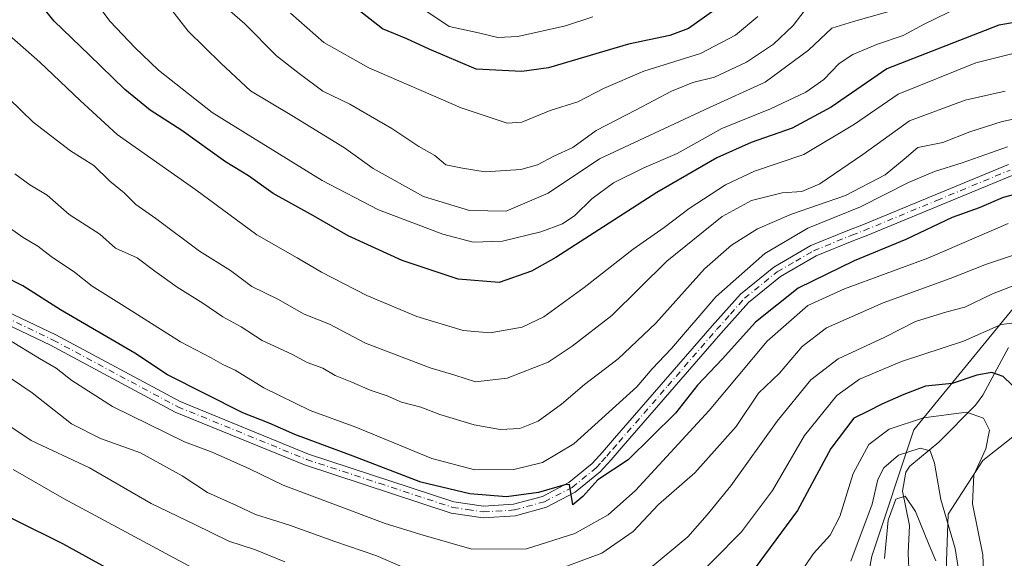
# Model space of a CAD drawing. Units: metres. Extents: x 606580 to 610011, y 4784790 to 4787158.
# Drawn here: x 608136 to 608349, y 4785134 to 4785251 of the extents above; entities that cross this region are included whole.
import ezdxf

# ---------------------------------------------------------------- set-up
doc = ezdxf.new("R2010")
doc.units = ezdxf.units.M
doc.header["$MEASUREMENT"] = 0
doc.linetypes.add('DGN Style 4', pattern=[2.638475, 1.318413, -0.659207, 0.001648, -0.659207])
for name, color, linetype, lineweight in [('Arbolado forestal CxS', 92, 'Continuous', 0), ('Camino Cxs', 7, 'Continuous', 0), ('Camino eje', 30, 'DGN Style 4', 13), ('Corriente natural lineal', 142, 'Continuous', 13), ('Curva de nivel maestra', 30, 'Continuous', 30), ('Curva de nivel normal', 30, 'Continuous', 0), ('Tendido', 6, 'Continuous', 0)]:
    doc.layers.add(name, color=color, linetype=linetype, lineweight=lineweight)

msp = doc.modelspace()

# ---------------------------------------------------------------- linework, layer by layer
at = {"layer": 'Arbolado forestal CxS', "color": 92, "linetype": 'Continuous', "lineweight": 0}
for points in [[(608363.5625, 4785203.2453, 140.8885), (608344.4621, 4785179.9923, 129.9127), (608329.5143, 4785161.7219, 120.2716), (608320.3803, 4785134.3163, 113.8127), (608316.2289, 4785111.8939, 106.393), (608306.2643, 4785084.4885, 100.8365), (608297.1295, 4785077.0145, 98.9325), (608287.9949, 4785059.5747, 95.6031), (608243.9791, 4785058.7439, 93.4575), (608209.0987, 4785066.2173, 92.6194), (608178.3705, 4785072.0305, 91.5335), (608154.2863, 4785073.6913, 89.0761), (608141.8291, 4785075.3523, 87.0468), (608141.4009, 4785072.4613, 82.9463), (608106.5697, 4785086.6385, 81.3609), (608069.5213, 4785106.1483, 82.8367), (608032.6573, 4785130.0127, 85.5982), (607995.6999, 4785154.9759, 87.4791), (607981.7513, 4785166.6721, 89.3345)], [(608375.0729, 4785019.4689, 75.7509), (608347.8333, 4785024.4597, 77.1804), (608347.4523, 4785024.5201, 77.2636), (608314.1647, 4785028.9727, 76.6548), (608314.1483, 4785028.9749, 76.656), (608314.1385, 4785028.9761, 76.6567), (608266.9431, 4785035.1303, 79.2863), (608231.4065, 4785042.8387, 79.16), (608182.2989, 4785058.1375, 80.7301), (608142.1203, 4785072.1683, 83.059), (608141.4009, 4785072.4613, 82.9463), (608141.8291, 4785075.3523, 87.0468), (608154.2863, 4785073.6913, 89.0761), (608178.3705, 4785072.0305, 91.5335), (608209.0987, 4785066.2173, 92.6194), (608243.9791, 4785058.7439, 93.4575), (608287.9949, 4785059.5747, 95.6031), (608297.1295, 4785077.0145, 98.9325), (608306.2643, 4785084.4885, 100.8365), (608316.2289, 4785111.8939, 106.393), (608320.3803, 4785134.3163, 113.8127), (608329.5143, 4785161.7219, 120.2716), (608344.4621, 4785179.9923, 129.9127), (608363.5625, 4785203.2453, 140.8885)], [(608363.5625, 4785203.2453, 140.8885), (608344.4621, 4785179.9923, 129.9127), (608329.5143, 4785161.7219, 120.2716), (608320.3803, 4785134.3163, 113.8127), (608316.2289, 4785111.8939, 106.393), (608306.2643, 4785084.4885, 100.8365), (608297.1295, 4785077.0145, 98.9325), (608287.9949, 4785059.5747, 95.6031), (608243.9791, 4785058.7439, 93.4575), (608209.0987, 4785066.2173, 92.6194), (608178.3705, 4785072.0305, 91.5335), (608154.2863, 4785073.6913, 89.0761), (608141.8291, 4785075.3523, 87.0468), (608141.4009, 4785072.4613, 82.9463)], [(608363.5625, 4785203.2453, 140.8885), (608344.4621, 4785179.9923, 129.9127), (608329.5143, 4785161.7219, 120.2716), (608320.3803, 4785134.3163, 113.8127), (608316.2289, 4785111.8939, 106.393), (608306.2643, 4785084.4885, 100.8365), (608297.1295, 4785077.0145, 98.9325), (608287.9949, 4785059.5747, 95.6031), (608243.9791, 4785058.7439, 93.4575), (608209.0987, 4785066.2173, 92.6194), (608178.3705, 4785072.0305, 91.5335), (608154.2863, 4785073.6913, 89.0761), (608141.8291, 4785075.3523, 87.0468), (608141.4009, 4785072.4613, 82.9463)], [(608352.7725, 4785058.7447, 105.4834), (608331.1793, 4785062.0659, 103.0998), (608331.1787, 4785077.8451, 103.4937), (608333.6697, 4785098.6067, 105.7786), (608336.1601, 4785121.0291, 108.2603), (608336.9893, 4785143.4519, 114.8935), (608344.4633, 4785155.0783, 119.6589), (608356.0901, 4785164.2137, 126.4527)], [(608356.0901, 4785164.2137, 126.4527), (608344.4633, 4785155.0783, 119.6589), (608336.9893, 4785143.4519, 114.8935), (608336.1601, 4785121.0291, 108.2603), (608333.6697, 4785098.6067, 105.7786), (608331.1787, 4785077.8451, 103.4937), (608331.1793, 4785062.0659, 103.0998), (608352.7725, 4785058.7447, 105.4834)], [(608352.7725, 4785058.7447, 105.4834), (608331.1793, 4785062.0659, 103.0998), (608331.1787, 4785077.8451, 103.4937), (608333.6697, 4785098.6067, 105.7786), (608336.1601, 4785121.0291, 108.2603), (608336.9893, 4785143.4519, 114.8935), (608344.4633, 4785155.0783, 119.6589), (608356.0901, 4785164.2137, 126.4527)], [(608352.7725, 4785058.7447, 105.4834), (608331.1793, 4785062.0659, 103.0998), (608331.1787, 4785077.8451, 103.4937), (608333.6697, 4785098.6067, 105.7786), (608336.1601, 4785121.0291, 108.2603), (608336.9893, 4785143.4519, 114.8935), (608344.4633, 4785155.0783, 119.6589), (608356.0901, 4785164.2137, 126.4527)]]:
    msp.add_polyline3d(points, dxfattribs=at)
at = {"layer": 'Camino Cxs', "color": 7, "linetype": 'Continuous', "lineweight": 0}
for points in [[(608125.5101, 4785190.8501, 150.9816), (608143.4701, 4785182.2901, 150.3737), (608170.4301, 4785167.8501, 151.0312), (608198.3001, 4785156.4601, 154.3218), (608229.8001, 4785146.1301, 155.9814), (608236.2401, 4785145.1801, 154.1862), (608242.7201, 4785145.5801, 154.8026), (608248.9701, 4785147.3001, 151.8191), (608254.7401, 4785150.2801, 155.4042), (608259.8001, 4785154.4001, 156.1223), (608261.9801, 4785156.8401, 154.4417), (608264.6301, 4785159.8801, 158.0958), (608285.8301, 4785184.2701, 154.1795), (608291.9601, 4785191.1301, 156.1427), (608299.1801, 4785197.0001, 155.3266), (608307.2201, 4785201.6501, 154.3194), (608315.5901, 4785205.0501, 157.3981), (608318.2601, 4785206.0801, 156.2961), (608350.0501, 4785219.2101, 157.8962)], [(608125.5101, 4785190.8501, 150.9816), (608143.4701, 4785182.2901, 150.3737), (608170.4301, 4785167.8501, 151.0312), (608198.3001, 4785156.4601, 154.3218), (608229.8001, 4785146.1301, 155.9814), (608236.2401, 4785145.1801, 154.1862), (608242.7201, 4785145.5801, 154.8026), (608248.9701, 4785147.3001, 151.8191), (608254.7401, 4785150.2801, 155.4042), (608259.8001, 4785154.4001, 156.1223), (608261.9801, 4785156.8401, 154.4417), (608264.6301, 4785159.8801, 158.0958), (608285.8301, 4785184.2701, 154.1795), (608291.9601, 4785191.1301, 156.1427), (608299.1801, 4785197.0001, 155.3266), (608307.2201, 4785201.6501, 154.3194), (608315.5901, 4785205.0501, 157.3981), (608318.2601, 4785206.0801, 156.2961), (608350.0501, 4785219.2101, 157.8962)], [(608350.8201, 4785216.8301, 158.527), (608319.1901, 4785203.7601, 154.8905), (608316.5101, 4785202.7301, 154.2808), (608308.3201, 4785199.4001, 153.4376), (608300.6001, 4785194.9401, 155.8143), (608293.6901, 4785189.3201, 153.8394), (608287.7001, 4785182.6101, 151.9469), (608266.5101, 4785158.2401, 156.7847), (608263.8601, 4785155.1801, 155.9418), (608261.5301, 4785152.5901, 156.657), (608256.1201, 4785148.1801, 156.8351), (608249.8901, 4785144.9601, 153.467), (608243.1301, 4785143.1001, 155.5933), (608236.1301, 4785142.6701, 152.4523), (608229.2201, 4785143.6801, 154.327), (608197.4301, 4785154.1101, 154.7351), (608169.3701, 4785165.5801, 150.2526), (608142.3401, 4785180.0601, 149.3004), (608124.5701, 4785188.5301, 147.8806)], [(608350.8201, 4785216.8301, 158.527), (608319.1901, 4785203.7601, 154.8905), (608316.5101, 4785202.7301, 154.2808), (608308.3201, 4785199.4001, 153.4376), (608300.6001, 4785194.9401, 155.8143), (608293.6901, 4785189.3201, 153.8394), (608287.7001, 4785182.6101, 151.9469), (608266.5101, 4785158.2401, 156.7847), (608263.8601, 4785155.1801, 155.9418), (608261.5301, 4785152.5901, 156.657), (608256.1201, 4785148.1801, 156.8351), (608249.8901, 4785144.9601, 153.467), (608243.1301, 4785143.1001, 155.5933), (608236.1301, 4785142.6701, 152.4523), (608229.2201, 4785143.6801, 154.327), (608197.4301, 4785154.1101, 154.7351), (608169.3701, 4785165.5801, 150.2526), (608142.3401, 4785180.0601, 149.3004), (608124.5701, 4785188.5301, 147.8806)]]:
    msp.add_polyline3d(points, dxfattribs=at)
at = {"layer": 'Camino eje', "color": 30, "linetype": 'DGN Style 4', "lineweight": 13}
msp.add_polyline3d([(608125.0401, 4785189.6901, 149.2388), (608142.9051, 4785181.1751, 149.5251), (608169.9001, 4785166.7151, 150.1901), (608197.8651, 4785155.2851, 154.4482), (608213.6151, 4785150.1201, 156.2127), (608229.5101, 4785144.9051, 155.079), (608232.7301, 4785144.4301, 153.5974), (608236.1851, 4785143.9251, 153.3322), (608242.9251, 4785144.3401, 155.1959), (608249.4301, 4785146.1301, 152.5624), (608255.4301, 4785149.2301, 155.8713), (608260.6651, 4785153.4951, 156.2397), (608261.8301, 4785154.7901, 155.5856), (608262.9201, 4785156.0101, 154.9036), (608264.2451, 4785157.5401, 154.999), (608265.5701, 4785159.0601, 157.0641), (608276.1651, 4785171.2451, 159.2575), (608286.7651, 4785183.4401, 152.7539), (608289.7601, 4785186.7951, 152.805), (608292.8251, 4785190.2251, 154.5903), (608299.8901, 4785195.9701, 155.2361), (608303.9101, 4785198.2951, 153.3364), (608307.7701, 4785200.5251, 153.7667), (608316.0501, 4785203.8901, 155.714), (608318.7251, 4785204.9201, 155.4539), (608334.5401, 4785211.4551, 156.4019), (608350.4351, 4785218.0201, 157.7948)], dxfattribs=at)
at = {"layer": 'Corriente natural lineal', "color": 142, "linetype": 'Continuous', "lineweight": 13}
msp.add_polyline3d([(608350.0242, 4785179.5257, 128.5532), (608344.4756, 4785169.2126, 123.3701), (608342.8737, 4785167.0438, 122.2357), (608334.9231, 4785159.0407, 117.3119), (608328.6873, 4785153.8757, 114.1061), (608327.7594, 4785152.5404, 113.0159), (608327.0998, 4785148.3938, 111.3803), (608328.6132, 4785140.9478, 109.2661), (608328.2812, 4785134.9987, 107.8641), (608328.4899, 4785130.0925, 106.578), (608322.3712, 4785115.3033, 102.7282), (608319.4019, 4785109.2596, 102.8426), (608318.9787, 4785104.9979, 101.1568), (608318.9931, 4785087.6718, 97.3127), (608318.4398, 4785083.2329, 96.55), (608316.3538, 4785077.2678, 94.9751), (608313.7136, 4785072.7044, 92.9008), (608309.5471, 4785062.7734, 90.6395), (608307.4633, 4785056.1414, 87.0116), (608306.4036, 4785049.247, 84.0835), (608304.4931, 4785043.2096, 81.8635), (608302.6644, 4785039.1378, 80.3575), (608300.7093, 4785030.847, 76.138)], dxfattribs=at)
at = {"layer": 'Curva de nivel maestra', "color": 30, "linetype": 'Continuous', "lineweight": 30, "flags": 128}
for points, elevation in [([(608360.32, 4785251.5501), (608347.98, 4785249.4201), (608323.65, 4785239.9901), (608311.61, 4785231.6301), (608303.14, 4785227.1301), (608294.28, 4785224.0001), (608286.81, 4785220.7001), (608273.8, 4785213.1401), (608251.93, 4785199.0601), (608246.61, 4785196.0901), (608239.58, 4785193.6301), (608230.72, 4785194.3901), (608218.56, 4785198.4101), (608206.9, 4785203.7301), (608199.37, 4785208.1201), (608190.57, 4785212.9501), (608185.23, 4785216.7801), (608180.27, 4785219.7801), (608170.83, 4785226.5901), (608163.94, 4785231.0201), (608158.42, 4785235.4801), (608150.7, 4785242.9901), (608143.14, 4785250.3101), (608137.7, 4785257.0001)], 175), ([(608288.12, 4785253.9501), (608280.65, 4785248.7001), (608276.65, 4785247.2101), (608267.65, 4785245.3001), (608250.32, 4785240.2101), (608244.55, 4785239.3501), (608234.6, 4785239.9101), (608224.46, 4785244.2401), (608219.6, 4785246.4401), (608214.28, 4785248.6601), (608202.32, 4785258.0701)], 200), ([(608356.88, 4785214.1601), (608348.92, 4785212.0801), (608343.68, 4785209.8201), (608337.85, 4785207.7401), (608327.78, 4785202.9601), (608316.62, 4785198.3501), (608304.44, 4785192.4101), (608295.16, 4785185.0201), (608287.93, 4785177.0201), (608282.6, 4785171.3801), (608277.84, 4785165.3101), (608267.6, 4785155.2001), (608261.03, 4785150.8601), (608257.76, 4785147.2601), (608255.6, 4785145.4801), (608254.86, 4785149.8301), (608253.87, 4785149.7901), (608248.16, 4785148.1101), (608241.18, 4785147.1901), (608233.26, 4785147.8201), (608222.65, 4785150.3501), (608207.98, 4785156.0101), (608195.33, 4785160.6701), (608189.71, 4785163.1501), (608184.06, 4785165.4201), (608167.72, 4785173.6001), (608160.64, 4785178.3101), (608144.51, 4785187.7201), (608136.3, 4785192.9101), (608127.69, 4785197.2901)], 150), ([(608352.56, 4785169.7401), (608348.9, 4785173.2401), (608346.44, 4785174.1601), (608343.2, 4785173.5401), (608337.84, 4785171.7701), (608332.03, 4785171.1601), (608327.38, 4785169.3401), (608322.55, 4785167.3101), (608319.59, 4785165.7401), (608316.52, 4785164.2701), (608311.54, 4785157.6901), (608304.32, 4785144.2001), (608293.65, 4785129.8601)], 125), ([(608156.41, 4785130.7301), (608144.99, 4785137.0301), (608124.96, 4785146.9201)], 125)]:
    msp.add_lwpolyline(points, dxfattribs=dict(at, elevation=elevation))
at = {"layer": 'Curva de nivel normal', "color": 30, "linetype": 'Continuous', "lineweight": 0, "flags": 128}
for points, elevation in [([(608339.51, 4785253.39), (608331.76, 4785249.62), (608327.18, 4785247.17), (608321.65, 4785245.31), (608316.32, 4785243.06), (608313.35, 4785241.11), (608309.99, 4785237.66), (608306.09, 4785234.93), (608298.43, 4785231.29), (608287.88, 4785227), (608278.22, 4785221.62), (608270.96, 4785218.47), (608264.38, 4785215.27), (608259.69, 4785211.77), (608255.98, 4785208.14), (608253.32, 4785206.37), (608248.65, 4785204.64), (608240.32, 4785202.62), (608233.98, 4785202.4), (608227.38, 4785204.1), (608213.45, 4785209.38), (608201.24, 4785215.76), (608186.13, 4785225.06), (608177.35, 4785230.53), (608165.72, 4785239.66), (608160.62, 4785244.55), (608155.29, 4785250.23), (608145.69, 4785262.89)], 180), ([(608325.4, 4785252.78), (608316.46, 4785250.22), (608311.77, 4785248.74), (608306.65, 4785244.02), (608297.32, 4785237.06), (608285.23, 4785231.58), (608261.36, 4785220.43), (608250.22, 4785213.01), (608241.12, 4785209.14), (608233.21, 4785209.26), (608223.2, 4785212.29), (608212.26, 4785218.36), (608206.09, 4785222.81), (608194.66, 4785229.88), (608185.69, 4785235.19), (608179.24, 4785241.18), (608172.2, 4785248.12), (608165.4, 4785256.96)], 185), ([(608305.98, 4785252.78), (608303.34, 4785249.34), (608299.06, 4785245.29), (608293.25, 4785241.37), (608286.3, 4785238.18), (608281.58, 4785236.98), (608276.96, 4785235.12), (608269.32, 4785231.06), (608260.65, 4785226.58), (608255.6, 4785222.94), (608251.46, 4785221.06), (608247.94, 4785219.13), (608244.3, 4785218.15), (608236.58, 4785217.6), (608231.63, 4785218.46), (608228.03, 4785219.15), (608225.68, 4785221.19), (608222.17, 4785223.12), (608216.36, 4785227.02), (608211.7, 4785229.7), (608207.23, 4785232.31), (608201.39, 4785235.11), (608196.23, 4785238.98), (608191.36, 4785242.81), (608184.46, 4785249.7), (608175.18, 4785257.8)], 190), ([(608295.71, 4785251.31), (608290.82, 4785247.26), (608283.29, 4785243.3), (608270.96, 4785239.45), (608262.23, 4785235.72), (608256.7, 4785232.83), (608250.65, 4785230.9), (608244.51, 4785228.43), (608241.36, 4785228.18), (608231.36, 4785231.54), (608211.32, 4785240.19), (608201.59, 4785245.68), (608194.37, 4785252)], 195), ([(608259.9, 4785251.26), (608253.98, 4785249.28), (608243.65, 4785246.98), (608239.32, 4785246.75), (608235.16, 4785247.76), (608228.73, 4785249.12), (608221.98, 4785253.69)], 205), ([(608355.43, 4785244.38), (608342.95, 4785241.28), (608326.14, 4785234.48), (608316.65, 4785227.97), (608305.65, 4785221.37), (608294.98, 4785217.75), (608288.69, 4785214.84), (608280.8, 4785209.68), (608275.36, 4785205.54), (608268.65, 4785200.89), (608258.06, 4785192.59), (608249.3, 4785186.21), (608244.58, 4785184), (608237.64, 4785182.73), (608231.8, 4785183.22), (608221.78, 4785186.26), (608210.9, 4785190.86), (608201.1, 4785195.92), (608195.84, 4785199), (608187.05, 4785203.99), (608173.83, 4785213.73), (608156.74, 4785225.74), (608148.74, 4785233.08), (608139.98, 4785241.44), (608131.57, 4785248.83)], 170), ([(608349.36, 4785235.13), (608340.66, 4785233.2), (608328.56, 4785228.71), (608318.49, 4785221.39), (608309.17, 4785215.06), (608305.24, 4785213.35), (608300.96, 4785213.1), (608294.32, 4785211.39), (608287.98, 4785207.94), (608275.96, 4785198.3), (608264.02, 4785186.52), (608255.42, 4785179.84), (608250.26, 4785176.36), (608241.36, 4785172.88), (608234.47, 4785172.09), (608230.03, 4785173.54), (608224.66, 4785175.16), (608210.62, 4785180.52), (608202.79, 4785184.63), (608197.35, 4785186.76), (608191.65, 4785190.06), (608185.99, 4785192.76), (608181.33, 4785196.26), (608174.66, 4785200.45), (608165.17, 4785207.55), (608160.83, 4785210.57), (608158.3, 4785213.1), (608155.18, 4785215.62), (608151.7, 4785219.02), (608146.65, 4785222.18), (608138.57, 4785228.43), (608133.32, 4785233.56)], 165), ([(608358.65, 4785230.61), (608348.65, 4785228.56), (608341.69, 4785226.3), (608335.81, 4785223.98), (608330.36, 4785222.92), (608327.4, 4785220.36), (608323.3, 4785216.98), (608314.73, 4785212.54), (608302.98, 4785208.43), (608295.65, 4785205.3), (608289.98, 4785201.77), (608284.13, 4785196.61), (608273.58, 4785184.8), (608265.43, 4785177.12), (608258.13, 4785171.56), (608253.13, 4785167.25), (608248.03, 4785163.6), (608244.06, 4785161.98), (608239.86, 4785161.81), (608234.16, 4785162.78), (608226.75, 4785165.03), (608222.64, 4785166.6), (608218.4, 4785167.68), (608215.35, 4785169.1), (608211.65, 4785170.28), (608207.67, 4785172.03), (608204.06, 4785173.49), (608201.34, 4785175.1), (608197.98, 4785176.31), (608194.62, 4785178.1), (608188.22, 4785181.08), (608183.63, 4785184.01), (608179.66, 4785186.21), (608175.33, 4785189.18), (608169.82, 4785192.62), (608164.94, 4785196.11), (608161.11, 4785198.99), (608156.41, 4785201.12), (608153.03, 4785204.09), (608146.4, 4785208.42), (608141.6, 4785212.61), (608137.87, 4785214.81), (608134.59, 4785217.18)], 160), ([(608349.81, 4785223.05), (608339.98, 4785219.62), (608333.98, 4785217.74), (608328.38, 4785215.31), (608317.94, 4785210.03), (608306.56, 4785205.41), (608297.19, 4785199.92), (608286.62, 4785190.52), (608276.99, 4785179.32), (608272.8, 4785174.95), (608269.46, 4785171.06), (608255.81, 4785158.66), (608248.97, 4785154.64), (608242.81, 4785153.14), (608234.32, 4785153.07), (608225.03, 4785155.5), (608208.5, 4785162.26), (608198.61, 4785165.89), (608188.56, 4785170.83), (608182.35, 4785174.64), (608179.68, 4785175.86), (608177.13, 4785177.33), (608170.48, 4785180.79), (608157.69, 4785188.91), (608151.37, 4785192.83), (608147.55, 4785195.88), (608142.45, 4785199.27), (608139.6, 4785201.5), (608136.37, 4785203.38), (608133.41, 4785205.53)], 155), ([(608350.01, 4785206.42), (608332.56, 4785198.9), (608314.46, 4785192.27), (608306.54, 4785188.63), (608297.73, 4785180.94), (608285.13, 4785165.94), (608269.18, 4785148.6), (608263.24, 4785143.27), (608256, 4785139.28), (608245.5, 4785135.93), (608233.69, 4785135.86), (608223.12, 4785138.86), (608214.87, 4785141.41), (608192.74, 4785149.7), (608185.5, 4785153.25), (608177.37, 4785156.88), (608171.37, 4785159.12), (608155.74, 4785166.79), (608146.92, 4785172.39), (608143.52, 4785175.11), (608139.9, 4785177.17), (608133.06, 4785181.34)], 145), ([(608356.7, 4785201.42), (608345.25, 4785197.65), (608337.41, 4785194.53), (608322.88, 4785189.25), (608310.55, 4785183.81), (608305.29, 4785179.77), (608300.4, 4785173.99), (608295.84, 4785169.65), (608291, 4785162.47), (608282.07, 4785152.41), (608274.14, 4785145.5), (608268.65, 4785139.66), (608261.88, 4785134.96), (608249, 4785130.24)], 140), ([(608357.94, 4785195.57), (608346.59, 4785191.21), (608340.61, 4785188.3), (608336.68, 4785187.3), (608329.92, 4785185.16), (608323.21, 4785181.8), (608313.14, 4785177.09), (608307.19, 4785172.52), (608299.86, 4785163.6), (608289.83, 4785149.6), (608284.71, 4785143.27), (608280.51, 4785138.55), (608272.33, 4785131.71)], 135), ([(608351.91, 4785185), (608348.45, 4785184.57), (608340.26, 4785180.91), (608326.84, 4785176.5), (608317.72, 4785172.71), (608312.84, 4785169.17), (608305.78, 4785160.49), (608298.86, 4785148.57), (608292.12, 4785139.59), (608279.88, 4785127.18)], 130), ([(608218.58, 4785132.04), (608212.88, 4785134.47), (608203.94, 4785137.48), (608194.18, 4785141.07), (608186.74, 4785143.33), (608182.67, 4785145.34), (608176.38, 4785148.16), (608170.89, 4785151.74), (608161.81, 4785156.7), (608153.13, 4785159.86), (608146.9, 4785163.02), (608138.31, 4785169.72), (608129.51, 4785175.67)], 140), ([(608193.12, 4785133.07), (608186.77, 4785135.72), (608180.98, 4785137.58), (608173.62, 4785141.23), (608164.13, 4785145.74), (608150.78, 4785153.49), (608138.1, 4785159.43), (608129.64, 4785165.02)], 135), ([(608304.12, 4785129.59), (608307.78, 4785134.88), (608311.4, 4785138.92), (608313.48, 4785142.94), (608316.38, 4785152.24), (608319.77, 4785158.57), (608324.19, 4785161.83), (608331.62, 4785164.33), (608340.96, 4785165.58), (608344.64, 4785164.26), (608345.91, 4785161.66), (608345.14, 4785157.62), (608342.51, 4785151.94), (608342.24, 4785145.66), (608344.46, 4785134.6), (608344.76, 4785127.6)], 120), ([(608339.53, 4785129.54), (608338.52, 4785136.02), (608335.38, 4785146.6), (608333.99, 4785154.51), (608333.03, 4785157.14), (608330.9, 4785157.72), (608326.17, 4785156.19), (608323.05, 4785153.46), (608321.71, 4785150.94), (608320.52, 4785145.6), (608315.85, 4785133.27)], 115), ([(608174.02, 4785131.3), (608145.28, 4785146.79), (608134.26, 4785153.14)], 130), ([(608323.19, 4785133.84), (608323.93, 4785142.16), (608325.64, 4785146.72), (608327.64, 4785147.37), (608329.88, 4785144.01), (608332.85, 4785136.71), (608334.31, 4785133.33)], 110)]:
    msp.add_lwpolyline(points, dxfattribs=dict(at, elevation=elevation))
at = {"layer": 'Tendido', "color": 6, "linetype": 'Continuous', "lineweight": 0, "extrusion": (-0.919832, -0.386291, 0.068469), "elevation": -2407803.1787, "flags": 128}
msp.add_lwpolyline([(-4176069.086, 165411.938), (-4176563.4828, 165397.0176), (-4177007.7985, 165349.119)], dxfattribs=at)

doc.saveas('drawing.dxf')
